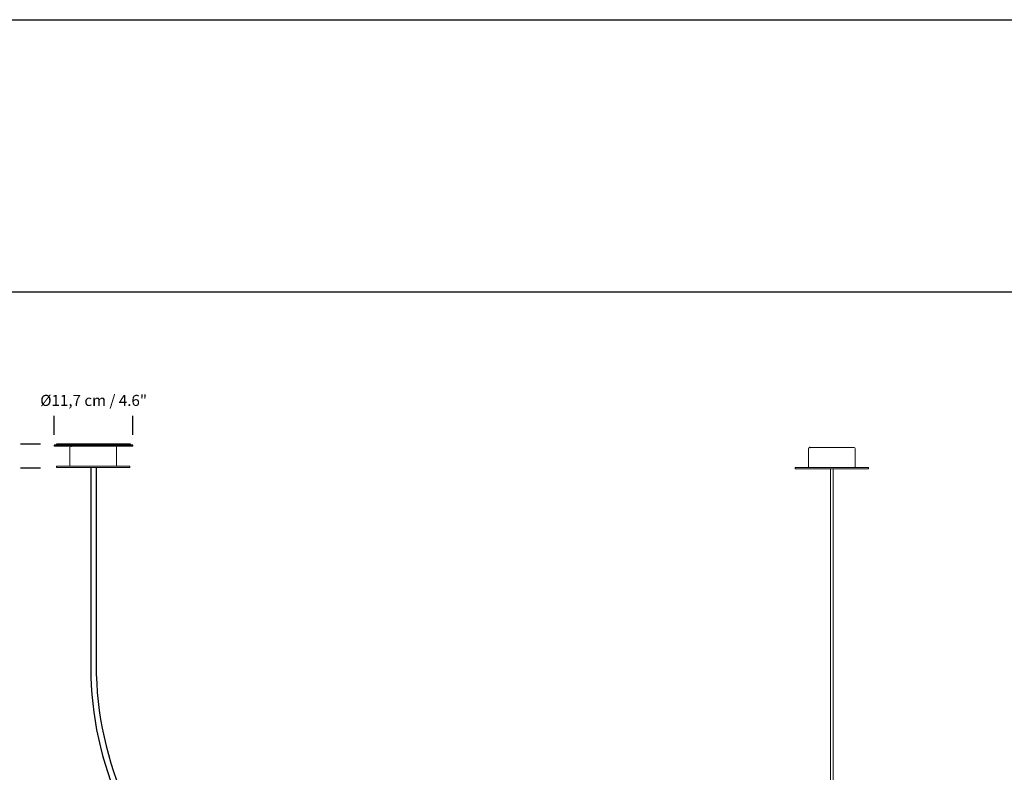
# Model space of a CAD drawing. Units: millimetres. Extents: x 0 to 801, y 0 to 566.
# Drawn here: x 379 to 525, y 454 to 566 of the extents above; entities that cross this region are included whole.
import ezdxf

# ---------------------------------------------------------------- set-up
doc = ezdxf.new("R2010")
doc.units = ezdxf.units.MM
doc.header["$LTSCALE"] = 10
doc.header["$PDSIZE"] = -1
doc.layers.add('S&C_cotas', color=251, linetype='Continuous')
doc.layers.add('S&C_vistas', color=1, linetype='Continuous')
doc.styles.add('ARIAL', font='arial.ttf')

msp = doc.modelspace()

# ---------------------------------------------------------------- linework, layer by layer
at = {"color": 7, "linetype": 'Continuous', "lineweight": 15}
for p, q in [((386.27, 502.54), (386.27, 499.74)), ((386.56, 502.72), (386.45, 502.72)), ((393.04, 502.72), (386.56, 502.72)), ((393.22, 499.74), (393.22, 502.54)), ((496.01, 502.34), (496.01, 500.57)), ((496.19, 502.52), (502.78, 502.52)), ((502.73, 502.52), (496.25, 502.52)), ((502.96, 500.3), (502.96, 502.34)), ((496.01, 500.3), (496.01, 499.54)), ((502.96, 499.54), (502.96, 500.3)), ((384.28, 499.74), (391.16, 499.74)), ((384.28, 499.74), (384.28, 499.54)), ((384.28, 499.54), (391.16, 499.54)), ((391.16, 499.74), (395.21, 499.74)), ((391.16, 499.54), (395.21, 499.54)), ((395.21, 499.54), (395.21, 499.74)), ((494.02, 499.54), (504.95, 499.54)), ((494.02, 499.54), (494.02, 499.34)), ((494.02, 499.34), (504.95, 499.34)), ((499.29, 499.34), (499.29, 405.17)), ((499.69, 405.08), (499.69, 499.34)), ((504.95, 499.34), (504.95, 499.54))]:
    msp.add_line(p, q, dxfattribs=at)
for p, q in [((389.41, 499.54), (389.41, 469.79)), ((390.2, 499.54), (390.2, 470.17))]:
    msp.add_line(p, q)
for centre, radius, start, end in [((386.45, 502.54), 0.179, 90, 180), ((393.04, 502.54), 0.179, 0, 90), ((496.19, 502.34), 0.179, 90, 180), ((502.78, 502.34), 0.179, 0, 90), ((549.72, 500.44), 53.71, 179.8634, 180.1544)]:
    msp.add_arc(centre, radius, start, end, dxfattribs=at)
for centre, end in [((439.06, 469.79), 228.6789), ((439.86, 470.17), 229.5061)]:
    msp.add_arc(centre, 49.66, 180, end)
at = {"layer": 'S&C_cotas', "linetype": 'Continuous'}
for p, q in [((383.95, 504.41), (383.95, 507.19)), ((395.65, 504.41), (395.65, 507.19)), ((381.93, 503.02), (378.95, 503.02)), ((381.93, 499.42), (378.95, 499.42))]:
    msp.add_line(p, q, dxfattribs=at)
at = {"layer": 'S&C_vistas', "color": 7, "linetype": 'Continuous'}
for p, q in [((0, 566.09), (800.62, 566.09)), ((70.09, 525.66), (760.18, 525.66)), ((383.95, 502.87), (383.95, 502.72)), ((395.65, 502.87), (383.95, 502.87)), ((395.65, 502.72), (383.95, 502.72)), ((384.3, 503.02), (384.3, 502.87)), ((395.3, 503.02), (384.3, 503.02)), ((395.3, 502.87), (395.3, 503.02)), ((395.65, 502.72), (395.65, 502.87))]:
    msp.add_line(p, q, dxfattribs=at)
for p in [(386.5, 502.72), (496.19, 502.52)]:
    msp.add_point(p, dxfattribs=at)

# ---------------------------------------------------------------- texts
at = {"layer": 'S&C_cotas', "linetype": 'Continuous', "style": 'ARIAL'}
msp.add_text('%%c11,7 cm / 4.6"', height=1.65, dxfattribs=at).set_placement((381.89, 508.68))

doc.saveas('drawing.dxf')
